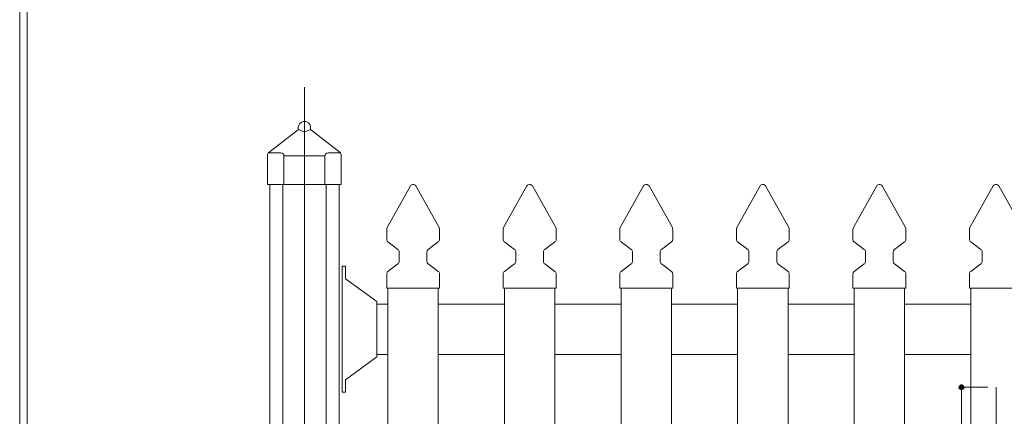
# Model space of a CAD drawing. Units: inches. Extents: x 85 to 875, y 0 to 560.
# Drawn here: x 85 to 319, y 188 to 282 of the extents above; entities that cross this region are included whole.
import ezdxf

# ---------------------------------------------------------------- set-up
doc = ezdxf.new("R2010")
doc.units = ezdxf.units.IN
doc.header["$MEASUREMENT"] = 0

# ---------------------------------------------------------------- blocks, each defined once
blk = doc.blocks.new('block 21')
at = {"lineweight": 0}
blk.add_lwpolyline([(85.04, -0.39), (85.04, 560.39)], dxfattribs=at)
blk = doc.blocks.new('block 22')
at = {"lineweight": 0}
blk.add_lwpolyline([(86.84, 1.41), (86.84, 558.59)], dxfattribs=at)
blk = doc.blocks.new('block 23')
at = {"lineweight": 0}
blk.add_lwpolyline([(86.84, 558.59), (86.84, 1.41)], dxfattribs=at)
blk = doc.blocks.new('block 24')
at = {"lineweight": 0}
blk.add_lwpolyline([(240.3, 218.19), (227.72, 218.19)], dxfattribs=at)
blk = doc.blocks.new('block 25')
at = {"lineweight": 0}
blk.add_lwpolyline([(227.81, 232.59), (233.36, 242.49)], dxfattribs=at)
blk = doc.blocks.new('block 33')
at = {"lineweight": 0}
blk.add_lwpolyline([(157.9, 93.06), (157.9, 230.59)], dxfattribs=at)
blk = doc.blocks.new('block 34')
at = {"lineweight": 0}
blk.add_lwpolyline([(160.98, 231.64), (160.98, 93.06)], dxfattribs=at)
blk = doc.blocks.new('block 35')
at = {"lineweight": 0}
blk.add_lwpolyline([(144.5, 242.88), (144.5, 93.06)], dxfattribs=at)
blk = doc.blocks.new('block 36')
at = {"lineweight": 0}
blk.add_lwpolyline([(147.57, 93.06), (147.57, 242.88)], dxfattribs=at)
blk = doc.blocks.new('block 37')
at = {"lineweight": 0}
blk.add_lwpolyline([(228.02, 93.06), (228.02, 218.19)], dxfattribs=at)
blk = doc.blocks.new('block 38')
at = {"lineweight": 0}
blk.add_lwpolyline([(212.29, 93.06), (212.29, 218.19)], dxfattribs=at)
blk = doc.blocks.new('block 39')
at = {"lineweight": 0}
blk.add_lwpolyline([(200.3, 93.06), (200.3, 218.19)], dxfattribs=at)
blk = doc.blocks.new('block 40')
at = {"lineweight": 0}
blk.add_lwpolyline([(184.57, 93.06), (184.57, 218.19)], dxfattribs=at)
blk = doc.blocks.new('block 41')
at = {"lineweight": 0}
blk.add_lwpolyline([(172.59, 93.06), (172.59, 218.19)], dxfattribs=at)
blk = doc.blocks.new('block 45')
at = {"lineweight": 0}
blk.add_lwpolyline([(152.74, 73.44), (152.74, 265.99)], dxfattribs=at)
blk = doc.blocks.new('block 80')
at = {"lineweight": 0}
blk.add_lwpolyline([(169.96, 202.43), (172.59, 202.43)], dxfattribs=at)
blk = doc.blocks.new('block 81')
at = {"lineweight": 0}
blk.add_lwpolyline([(169.96, 214.41), (172.59, 214.41)], dxfattribs=at)
blk = doc.blocks.new('block 82')
at = {"lineweight": 0}
blk.add_lwpolyline([(160.98, 242.43), (160.98, 226.1)], dxfattribs=at)
blk = doc.blocks.new('block 83')
at = {"lineweight": 0}
blk.add_lwpolyline([(160.98, 242.88), (160.98, 226.1)], dxfattribs=at)
blk = doc.blocks.new('block 84')
at = {"lineweight": 0}
blk.add_lwpolyline([(157.9, 230.59), (157.9, 242.88)], dxfattribs=at)
blk = doc.blocks.new('block 85')
at = {"lineweight": 0}
blk.add_lwpolyline([(169.96, 201.83), (169.96, 215.01)], dxfattribs=at)
blk = doc.blocks.new('block 86')
at = {"lineweight": 0}
blk.add_lwpolyline([(161.72, 208.42), (161.72, 223.4)], dxfattribs=at)
blk = doc.blocks.new('block 87')
at = {"lineweight": 0}
blk.add_lwpolyline([(161.72, 208.42), (161.72, 223.4)], dxfattribs=at)
blk = doc.blocks.new('block 88')
at = {"lineweight": 0}
blk.add_lwpolyline([(161.72, 193.44), (161.72, 208.42)], dxfattribs=at)
blk = doc.blocks.new('block 89')
at = {"lineweight": 0}
blk.add_lwpolyline([(161.72, 193.44), (161.72, 208.42)], dxfattribs=at)
blk = doc.blocks.new('block 90')
at = {"lineweight": 0}
blk.add_lwpolyline([(162.47, 196.43), (169.96, 201.83)], dxfattribs=at)
blk = doc.blocks.new('block 91')
at = {"lineweight": 0}
blk.add_lwpolyline([(161.72, 193.44), (162.47, 193.44)], dxfattribs=at)
blk = doc.blocks.new('block 92')
at = {"lineweight": 0}
blk.add_lwpolyline([(162.47, 193.44), (162.47, 196.43)], dxfattribs=at)
blk = doc.blocks.new('block 93')
at = {"lineweight": 0}
blk.add_lwpolyline([(162.47, 220.4), (169.96, 215.01)], dxfattribs=at)
blk = doc.blocks.new('block 94')
at = {"lineweight": 0}
blk.add_lwpolyline([(161.72, 223.4), (162.47, 223.4)], dxfattribs=at)
blk = doc.blocks.new('block 95')
at = {"lineweight": 0}
blk.add_lwpolyline([(162.47, 220.4), (162.47, 223.4)], dxfattribs=at)
blk = doc.blocks.new('block 96')
at = {"lineweight": 0}
blk.add_lwpolyline([(160.98, 225.65), (160.98, 232.09)], dxfattribs=at)
blk = doc.blocks.new('block 97')
at = {"lineweight": 0}
blk.add_lwpolyline([(160.98, 231.64), (160.98, 230.29)], dxfattribs=at)
blk = doc.blocks.new('block 98')
at = {"lineweight": 0}
blk.add_lwpolyline([(152.74, 242.88), (161.5, 242.88)], dxfattribs=at)
blk = doc.blocks.new('block 99')
at = {"lineweight": 0}
blk.add_lwpolyline([(147.87, 249.62), (157.6, 249.62)], dxfattribs=at)
blk = doc.blocks.new('block 100')
at = {"lineweight": 0}
blk.add_lwpolyline([(154.17, 255.95), (161.21, 250.48)], dxfattribs=at)
blk = doc.blocks.new('block 101')
at = {"lineweight": 0}
blk.add_lwpolyline([(147.87, 242.88), (147.87, 249.62)], dxfattribs=at)
blk = doc.blocks.new('block 102')
at = {"lineweight": 0}
blk.add_lwpolyline([(143.97, 242.88), (143.97, 248.87)], dxfattribs=at)
blk = doc.blocks.new('block 103')
at = {"lineweight": 0}
blk.add_lwpolyline([(152.74, 242.88), (143.97, 242.88)], dxfattribs=at)
blk = doc.blocks.new('block 104')
at = {"lineweight": 0}
blk.add_lwpolyline([(151.3, 255.95), (144.26, 250.48)], dxfattribs=at)
blk = doc.blocks.new('block 105')
at = {"lineweight": 0}
blk.add_open_spline([(147.87, 249.62), (147.87, 250.03), (147.53, 250.37), (147.12, 250.37)], degree=3, dxfattribs=at)
blk = doc.blocks.new('block 106')
at = {"lineweight": 0}
blk.add_lwpolyline([(143.97, 248.87), (143.97, 249.88)], dxfattribs=at)
blk = doc.blocks.new('block 107')
at = {"lineweight": 0}
blk.add_open_spline([(144.26, 250.48), (144.08, 250.33), (143.97, 250.12), (143.97, 249.88)], degree=3, dxfattribs=at)
blk = doc.blocks.new('block 108')
at = {"lineweight": 0}
blk.add_lwpolyline([(147.12, 250.37), (144.15, 250.37)], dxfattribs=at)
blk = doc.blocks.new('block 109')
at = {"lineweight": 0}
blk.add_lwpolyline([(152.74, 257.86), (152.74, 255.95)], dxfattribs=at)
blk = doc.blocks.new('block 110')
at = {"lineweight": 0}
blk.add_open_spline([(154.17, 255.95), (154.4, 256.74), (153.94, 257.57), (153.15, 257.8), (152.35, 258.03), (151.52, 257.57), (151.3, 256.77), (151.22, 256.5), (151.22, 256.22), (151.3, 255.95)], degree=3, knots=[0, 0, 0, 0, 1, 1, 1, 2, 2, 2, 3, 3, 3, 3], dxfattribs=at)
blk = doc.blocks.new('block 111')
at = {"lineweight": 0}
blk.add_lwpolyline([(151.3, 255.95), (152.42, 255.42)], dxfattribs=at)
blk = doc.blocks.new('block 112')
at = {"lineweight": 0}
blk.add_lwpolyline([(153.05, 255.42), (154.17, 255.95)], dxfattribs=at)
blk = doc.blocks.new('block 113')
at = {"lineweight": 0}
blk.add_open_spline([(152.42, 255.42), (152.62, 255.32), (152.85, 255.32), (153.05, 255.42)], degree=3, dxfattribs=at)
blk = doc.blocks.new('block 114')
at = {"lineweight": 0}
blk.add_lwpolyline([(157.6, 242.88), (157.6, 249.62)], dxfattribs=at)
blk = doc.blocks.new('block 115')
at = {"lineweight": 0}
blk.add_lwpolyline([(161.5, 242.88), (161.5, 249.88)], dxfattribs=at)
blk = doc.blocks.new('block 116')
at = {"lineweight": 0}
blk.add_lwpolyline([(158.35, 250.37), (161.32, 250.37)], dxfattribs=at)
blk = doc.blocks.new('block 117')
at = {"lineweight": 0}
blk.add_open_spline([(158.35, 250.37), (157.94, 250.37), (157.6, 250.03), (157.6, 249.62)], degree=3, dxfattribs=at)
blk = doc.blocks.new('block 118')
at = {"lineweight": 0}
blk.add_lwpolyline([(161.5, 248.87), (161.5, 249.65)], dxfattribs=at)
blk = doc.blocks.new('block 119')
at = {"lineweight": 0}
blk.add_open_spline([(161.5, 249.88), (161.5, 250.12), (161.39, 250.33), (161.21, 250.48)], degree=3, dxfattribs=at)
blk = doc.blocks.new('block 120')
at = {"lineweight": 0}
blk.add_lwpolyline([(206.95, 242.49), (212.5, 232.59)], dxfattribs=at)
blk = doc.blocks.new('block 121')
at = {"lineweight": 0}
blk.add_lwpolyline([(200.09, 232.59), (205.64, 242.49)], dxfattribs=at)
blk = doc.blocks.new('block 122')
at = {"lineweight": 0}
blk.add_lwpolyline([(179.23, 242.49), (184.78, 232.59)], dxfattribs=at)
blk = doc.blocks.new('block 123')
at = {"lineweight": 0}
blk.add_lwpolyline([(172.37, 232.59), (177.93, 242.49)], dxfattribs=at)
blk = doc.blocks.new('block 124')
at = {"lineweight": 0}
blk.add_lwpolyline([(202.7, 227.41), (200.3, 229.2)], dxfattribs=at)
blk = doc.blocks.new('block 125')
at = {"lineweight": 0}
blk.add_lwpolyline([(202.7, 223.96), (200.3, 222.16)], dxfattribs=at)
blk = doc.blocks.new('block 126')
at = {"lineweight": 0}
blk.add_lwpolyline([(212.59, 218.19), (200, 218.19)], dxfattribs=at)
blk = doc.blocks.new('block 127')
at = {"lineweight": 0}
blk.add_lwpolyline([(184.57, 202.43), (200.3, 202.43)], dxfattribs=at)
blk = doc.blocks.new('block 128')
at = {"lineweight": 0}
blk.add_lwpolyline([(184.57, 214.41), (200.3, 214.41)], dxfattribs=at)
blk = doc.blocks.new('block 129')
at = {"lineweight": 0}
blk.add_lwpolyline([(175.28, 224.56), (175.28, 226.81)], dxfattribs=at)
blk = doc.blocks.new('block 130')
at = {"lineweight": 0}
blk.add_lwpolyline([(181.87, 224.56), (181.87, 226.81)], dxfattribs=at)
blk = doc.blocks.new('block 131')
at = {"lineweight": 0}
blk.add_lwpolyline([(184.87, 218.19), (172.29, 218.19)], dxfattribs=at)
blk = doc.blocks.new('block 132')
at = {"lineweight": 0}
blk.add_lwpolyline([(172.29, 218.19), (172.29, 221.56)], dxfattribs=at)
blk = doc.blocks.new('block 133')
at = {"lineweight": 0}
blk.add_open_spline([(172.59, 222.16), (172.4, 222.02), (172.29, 221.8), (172.29, 221.56)], degree=3, dxfattribs=at)
blk = doc.blocks.new('block 134')
at = {"lineweight": 0}
blk.add_open_spline([(174.98, 223.96), (175.17, 224.1), (175.28, 224.32), (175.28, 224.56)], degree=3, dxfattribs=at)
blk = doc.blocks.new('block 135')
at = {"lineweight": 0}
blk.add_lwpolyline([(174.98, 223.96), (172.59, 222.16)], dxfattribs=at)
blk = doc.blocks.new('block 136')
at = {"lineweight": 0}
blk.add_lwpolyline([(184.87, 218.19), (184.87, 221.56)], dxfattribs=at)
blk = doc.blocks.new('block 137')
at = {"lineweight": 0}
blk.add_open_spline([(184.87, 221.56), (184.87, 221.8), (184.76, 222.02), (184.57, 222.16)], degree=3, dxfattribs=at)
blk = doc.blocks.new('block 138')
at = {"lineweight": 0}
blk.add_open_spline([(181.87, 224.56), (181.87, 224.32), (181.99, 224.1), (182.17, 223.96)], degree=3, dxfattribs=at)
blk = doc.blocks.new('block 139')
at = {"lineweight": 0}
blk.add_lwpolyline([(182.17, 223.96), (184.57, 222.16)], dxfattribs=at)
blk = doc.blocks.new('block 140')
at = {"lineweight": 0}
blk.add_open_spline([(175.28, 226.81), (175.28, 227.04), (175.17, 227.26), (174.98, 227.41)], degree=3, dxfattribs=at)
blk = doc.blocks.new('block 141')
at = {"lineweight": 0}
blk.add_open_spline([(172.29, 229.8), (172.29, 229.57), (172.4, 229.34), (172.59, 229.2)], degree=3, dxfattribs=at)
blk = doc.blocks.new('block 142')
at = {"lineweight": 0}
blk.add_open_spline([(172.37, 232.59), (172.32, 232.48), (172.29, 232.36), (172.29, 232.24)], degree=3, dxfattribs=at)
blk = doc.blocks.new('block 143')
at = {"lineweight": 0}
blk.add_lwpolyline([(172.29, 229.8), (172.29, 232.24)], dxfattribs=at)
blk = doc.blocks.new('block 144')
at = {"lineweight": 0}
blk.add_lwpolyline([(174.98, 227.41), (172.59, 229.2)], dxfattribs=at)
blk = doc.blocks.new('block 145')
at = {"lineweight": 0}
blk.add_open_spline([(182.17, 227.41), (181.99, 227.26), (181.87, 227.04), (181.87, 226.81)], degree=3, dxfattribs=at)
blk = doc.blocks.new('block 146')
at = {"lineweight": 0}
blk.add_open_spline([(184.57, 229.2), (184.76, 229.34), (184.87, 229.57), (184.87, 229.8)], degree=3, dxfattribs=at)
blk = doc.blocks.new('block 147')
at = {"lineweight": 0}
blk.add_open_spline([(184.87, 232.24), (184.87, 232.36), (184.84, 232.48), (184.78, 232.59)], degree=3, dxfattribs=at)
blk = doc.blocks.new('block 148')
at = {"lineweight": 0}
blk.add_lwpolyline([(184.87, 229.8), (184.87, 232.24)], dxfattribs=at)
blk = doc.blocks.new('block 149')
at = {"lineweight": 0}
blk.add_lwpolyline([(184.57, 229.2), (182.17, 227.41)], dxfattribs=at)
blk = doc.blocks.new('block 150')
at = {"lineweight": 0}
blk.add_open_spline([(200.3, 222.16), (200.11, 222.02), (200, 221.8), (200, 221.56)], degree=3, dxfattribs=at)
blk = doc.blocks.new('block 151')
at = {"lineweight": 0}
blk.add_lwpolyline([(200, 218.19), (200, 221.56)], dxfattribs=at)
blk = doc.blocks.new('block 152')
at = {"lineweight": 0}
blk.add_open_spline([(200.09, 232.59), (200.03, 232.48), (200, 232.36), (200, 232.24)], degree=3, dxfattribs=at)
blk = doc.blocks.new('block 153')
at = {"lineweight": 0}
blk.add_lwpolyline([(200, 229.8), (200, 232.24)], dxfattribs=at)
blk = doc.blocks.new('block 154')
at = {"lineweight": 0}
blk.add_open_spline([(200, 229.8), (200, 229.57), (200.11, 229.34), (200.3, 229.2)], degree=3, dxfattribs=at)
blk = doc.blocks.new('block 155')
at = {"lineweight": 0}
blk.add_lwpolyline([(212.29, 202.43), (228.02, 202.43)], dxfattribs=at)
blk = doc.blocks.new('block 156')
at = {"lineweight": 0}
blk.add_lwpolyline([(212.29, 214.41), (228.02, 214.41)], dxfattribs=at)
blk = doc.blocks.new('block 157')
at = {"lineweight": 0}
blk.add_lwpolyline([(209.59, 224.56), (209.59, 226.81)], dxfattribs=at)
blk = doc.blocks.new('block 158')
at = {"lineweight": 0}
blk.add_lwpolyline([(203, 224.56), (203, 226.81)], dxfattribs=at)
blk = doc.blocks.new('block 159')
at = {"lineweight": 0}
blk.add_lwpolyline([(209.89, 223.96), (212.29, 222.16)], dxfattribs=at)
blk = doc.blocks.new('block 160')
at = {"lineweight": 0}
blk.add_open_spline([(209.59, 224.56), (209.59, 224.32), (209.7, 224.1), (209.89, 223.96)], degree=3, dxfattribs=at)
blk = doc.blocks.new('block 161')
at = {"lineweight": 0}
blk.add_open_spline([(202.7, 223.96), (202.89, 224.1), (203, 224.32), (203, 224.56)], degree=3, dxfattribs=at)
blk = doc.blocks.new('block 162')
at = {"lineweight": 0}
blk.add_open_spline([(212.59, 221.56), (212.59, 221.8), (212.48, 222.02), (212.29, 222.16)], degree=3, dxfattribs=at)
blk = doc.blocks.new('block 163')
at = {"lineweight": 0}
blk.add_lwpolyline([(212.59, 218.19), (212.59, 221.56)], dxfattribs=at)
blk = doc.blocks.new('block 164')
at = {"lineweight": 0}
blk.add_lwpolyline([(212.29, 229.2), (209.89, 227.41)], dxfattribs=at)
blk = doc.blocks.new('block 165')
at = {"lineweight": 0}
blk.add_open_spline([(203, 226.81), (203, 227.04), (202.89, 227.26), (202.7, 227.41)], degree=3, dxfattribs=at)
blk = doc.blocks.new('block 166')
at = {"lineweight": 0}
blk.add_open_spline([(209.89, 227.41), (209.7, 227.26), (209.59, 227.04), (209.59, 226.81)], degree=3, dxfattribs=at)
blk = doc.blocks.new('block 167')
at = {"lineweight": 0}
blk.add_open_spline([(212.59, 232.24), (212.59, 232.36), (212.56, 232.48), (212.5, 232.59)], degree=3, dxfattribs=at)
blk = doc.blocks.new('block 168')
at = {"lineweight": 0}
blk.add_lwpolyline([(212.59, 229.8), (212.59, 232.24)], dxfattribs=at)
blk = doc.blocks.new('block 169')
at = {"lineweight": 0}
blk.add_open_spline([(212.29, 229.2), (212.48, 229.34), (212.59, 229.57), (212.59, 229.8)], degree=3, dxfattribs=at)
blk = doc.blocks.new('block 170')
at = {"lineweight": 0}
blk.add_lwpolyline([(230.71, 224.56), (230.71, 226.81)], dxfattribs=at)
blk = doc.blocks.new('block 171')
at = {"lineweight": 0}
blk.add_open_spline([(230.42, 223.96), (230.6, 224.1), (230.71, 224.32), (230.71, 224.56)], degree=3, dxfattribs=at)
blk = doc.blocks.new('block 172')
at = {"lineweight": 0}
blk.add_lwpolyline([(230.42, 223.96), (228.02, 222.16)], dxfattribs=at)
blk = doc.blocks.new('block 173')
at = {"lineweight": 0}
blk.add_open_spline([(228.02, 222.16), (227.83, 222.02), (227.72, 221.8), (227.72, 221.56)], degree=3, dxfattribs=at)
blk = doc.blocks.new('block 174')
at = {"lineweight": 0}
blk.add_lwpolyline([(227.72, 218.19), (227.72, 221.56)], dxfattribs=at)
blk = doc.blocks.new('block 175')
at = {"lineweight": 0}
blk.add_lwpolyline([(230.42, 227.41), (228.02, 229.2)], dxfattribs=at)
blk = doc.blocks.new('block 176')
at = {"lineweight": 0}
blk.add_open_spline([(227.81, 232.59), (227.75, 232.48), (227.72, 232.36), (227.72, 232.24)], degree=3, dxfattribs=at)
blk = doc.blocks.new('block 177')
at = {"lineweight": 0}
blk.add_lwpolyline([(227.72, 229.8), (227.72, 232.24)], dxfattribs=at)
blk = doc.blocks.new('block 178')
at = {"lineweight": 0}
blk.add_open_spline([(227.72, 229.8), (227.72, 229.57), (227.83, 229.34), (228.02, 229.2)], degree=3, dxfattribs=at)
blk = doc.blocks.new('block 179')
at = {"lineweight": 0}
blk.add_open_spline([(230.71, 226.81), (230.71, 227.04), (230.6, 227.26), (230.42, 227.41)], degree=3, dxfattribs=at)
blk = doc.blocks.new('block 180')
at = {"lineweight": 0}
blk.add_open_spline([(179.23, 242.49), (179.03, 242.85), (178.57, 242.98), (178.21, 242.78), (178.09, 242.71), (177.99, 242.61), (177.93, 242.49)], degree=3, knots=[0, 0, 0, 0, 1, 1, 1, 2, 2, 2, 2], dxfattribs=at)
blk = doc.blocks.new('block 181')
at = {"lineweight": 0}
blk.add_open_spline([(206.95, 242.49), (206.75, 242.85), (206.29, 242.98), (205.93, 242.78), (205.81, 242.71), (205.71, 242.61), (205.64, 242.49)], degree=3, knots=[0, 0, 0, 0, 1, 1, 1, 2, 2, 2, 2], dxfattribs=at)
blk = doc.blocks.new('block 190')
at = {"lineweight": 0}
blk.add_lwpolyline([(317.16, 93.06), (317.16, 194.64)], dxfattribs=at)
blk = doc.blocks.new('block 192')
at = {"lineweight": 0}
blk.add_lwpolyline([(308.95, 98.45), (308.95, 189.24)], dxfattribs=at)
blk = doc.blocks.new('block 207')
at = {"lineweight": 0}
blk.add_lwpolyline([(311.17, 93.06), (311.17, 218.19)], dxfattribs=at)
blk = doc.blocks.new('block 208')
at = {"lineweight": 0}
blk.add_lwpolyline([(295.44, 93.06), (295.44, 218.19)], dxfattribs=at)
blk = doc.blocks.new('block 209')
at = {"lineweight": 0}
blk.add_lwpolyline([(283.45, 93.06), (283.45, 218.19)], dxfattribs=at)
blk = doc.blocks.new('block 210')
at = {"lineweight": 0}
blk.add_lwpolyline([(267.72, 93.06), (267.72, 218.19)], dxfattribs=at)
blk = doc.blocks.new('block 211')
at = {"lineweight": 0}
blk.add_lwpolyline([(255.73, 93.06), (255.73, 218.19)], dxfattribs=at)
blk = doc.blocks.new('block 212')
at = {"lineweight": 0}
blk.add_lwpolyline([(240, 93.06), (240, 218.19)], dxfattribs=at)
blk = doc.blocks.new('block 242')
at = {"lineweight": 0}
blk.add_lwpolyline([(295.44, 229.2), (293.04, 227.41)], dxfattribs=at)
blk = doc.blocks.new('block 243')
at = {"lineweight": 0}
blk.add_lwpolyline([(293.04, 223.96), (295.44, 222.16)], dxfattribs=at)
blk = doc.blocks.new('block 244')
at = {"lineweight": 0}
blk.add_lwpolyline([(295.73, 218.19), (283.15, 218.19)], dxfattribs=at)
blk = doc.blocks.new('block 245')
at = {"lineweight": 0}
blk.add_lwpolyline([(290.1, 242.49), (295.65, 232.59)], dxfattribs=at)
blk = doc.blocks.new('block 246')
at = {"lineweight": 0}
blk.add_lwpolyline([(283.24, 232.59), (288.79, 242.49)], dxfattribs=at)
blk = doc.blocks.new('block 247')
at = {"lineweight": 0}
blk.add_lwpolyline([(262.38, 242.49), (267.93, 232.59)], dxfattribs=at)
blk = doc.blocks.new('block 248')
at = {"lineweight": 0}
blk.add_lwpolyline([(255.52, 232.59), (261.07, 242.49)], dxfattribs=at)
blk = doc.blocks.new('block 249')
at = {"lineweight": 0}
blk.add_lwpolyline([(234.66, 242.49), (240.21, 232.59)], dxfattribs=at)
blk = doc.blocks.new('block 250')
at = {"lineweight": 0}
blk.add_lwpolyline([(268.02, 218.19), (255.43, 218.19)], dxfattribs=at)
blk = doc.blocks.new('block 251')
at = {"lineweight": 0}
blk.add_lwpolyline([(240, 202.43), (255.73, 202.43)], dxfattribs=at)
blk = doc.blocks.new('block 252')
at = {"lineweight": 0}
blk.add_lwpolyline([(240, 214.41), (255.73, 214.41)], dxfattribs=at)
blk = doc.blocks.new('block 253')
at = {"lineweight": 0}
blk.add_lwpolyline([(237.31, 224.56), (237.31, 226.81)], dxfattribs=at)
blk = doc.blocks.new('block 254')
at = {"lineweight": 0}
blk.add_open_spline([(237.31, 224.56), (237.31, 224.32), (237.42, 224.1), (237.61, 223.96)], degree=3, dxfattribs=at)
blk = doc.blocks.new('block 255')
at = {"lineweight": 0}
blk.add_lwpolyline([(237.61, 223.96), (240, 222.16)], dxfattribs=at)
blk = doc.blocks.new('block 256')
at = {"lineweight": 0}
blk.add_open_spline([(240.3, 221.56), (240.3, 221.8), (240.19, 222.02), (240, 222.16)], degree=3, dxfattribs=at)
blk = doc.blocks.new('block 257')
at = {"lineweight": 0}
blk.add_lwpolyline([(240.3, 218.19), (240.3, 221.56)], dxfattribs=at)
blk = doc.blocks.new('block 258')
at = {"lineweight": 0}
blk.add_lwpolyline([(240, 229.2), (237.61, 227.41)], dxfattribs=at)
blk = doc.blocks.new('block 259')
at = {"lineweight": 0}
blk.add_open_spline([(240.3, 232.24), (240.3, 232.36), (240.27, 232.48), (240.21, 232.59)], degree=3, dxfattribs=at)
blk = doc.blocks.new('block 260')
at = {"lineweight": 0}
blk.add_lwpolyline([(240.3, 229.8), (240.3, 232.24)], dxfattribs=at)
blk = doc.blocks.new('block 261')
at = {"lineweight": 0}
blk.add_open_spline([(240, 229.2), (240.19, 229.34), (240.3, 229.57), (240.3, 229.8)], degree=3, dxfattribs=at)
blk = doc.blocks.new('block 262')
at = {"lineweight": 0}
blk.add_open_spline([(237.61, 227.41), (237.42, 227.26), (237.31, 227.04), (237.31, 226.81)], degree=3, dxfattribs=at)
blk = doc.blocks.new('block 263')
at = {"lineweight": 0}
blk.add_lwpolyline([(258.43, 224.56), (258.43, 226.81)], dxfattribs=at)
blk = doc.blocks.new('block 264')
at = {"lineweight": 0}
blk.add_lwpolyline([(258.13, 223.96), (255.73, 222.16)], dxfattribs=at)
blk = doc.blocks.new('block 265')
at = {"lineweight": 0}
blk.add_open_spline([(255.73, 222.16), (255.55, 222.02), (255.43, 221.8), (255.43, 221.56)], degree=3, dxfattribs=at)
blk = doc.blocks.new('block 266')
at = {"lineweight": 0}
blk.add_lwpolyline([(255.43, 218.19), (255.43, 221.56)], dxfattribs=at)
blk = doc.blocks.new('block 267')
at = {"lineweight": 0}
blk.add_open_spline([(258.13, 223.96), (258.32, 224.1), (258.43, 224.32), (258.43, 224.56)], degree=3, dxfattribs=at)
blk = doc.blocks.new('block 268')
at = {"lineweight": 0}
blk.add_lwpolyline([(258.13, 227.41), (255.73, 229.2)], dxfattribs=at)
blk = doc.blocks.new('block 269')
at = {"lineweight": 0}
blk.add_open_spline([(255.52, 232.59), (255.46, 232.48), (255.43, 232.36), (255.43, 232.24)], degree=3, dxfattribs=at)
blk = doc.blocks.new('block 270')
at = {"lineweight": 0}
blk.add_lwpolyline([(255.43, 229.8), (255.43, 232.24)], dxfattribs=at)
blk = doc.blocks.new('block 271')
at = {"lineweight": 0}
blk.add_open_spline([(255.43, 229.8), (255.43, 229.57), (255.55, 229.34), (255.73, 229.2)], degree=3, dxfattribs=at)
blk = doc.blocks.new('block 272')
at = {"lineweight": 0}
blk.add_open_spline([(258.43, 226.81), (258.43, 227.04), (258.32, 227.26), (258.13, 227.41)], degree=3, dxfattribs=at)
blk = doc.blocks.new('block 273')
at = {"lineweight": 0}
blk.add_lwpolyline([(267.72, 202.43), (283.45, 202.43)], dxfattribs=at)
blk = doc.blocks.new('block 274')
at = {"lineweight": 0}
blk.add_lwpolyline([(267.72, 214.41), (283.45, 214.41)], dxfattribs=at)
blk = doc.blocks.new('block 275')
at = {"lineweight": 0}
blk.add_lwpolyline([(265.02, 224.56), (265.02, 226.81)], dxfattribs=at)
blk = doc.blocks.new('block 276')
at = {"lineweight": 0}
blk.add_open_spline([(265.02, 224.56), (265.02, 224.32), (265.13, 224.1), (265.32, 223.96)], degree=3, dxfattribs=at)
blk = doc.blocks.new('block 277')
at = {"lineweight": 0}
blk.add_lwpolyline([(265.32, 223.96), (267.72, 222.16)], dxfattribs=at)
blk = doc.blocks.new('block 278')
at = {"lineweight": 0}
blk.add_open_spline([(268.02, 221.56), (268.02, 221.8), (267.91, 222.02), (267.72, 222.16)], degree=3, dxfattribs=at)
blk = doc.blocks.new('block 279')
at = {"lineweight": 0}
blk.add_lwpolyline([(268.02, 218.19), (268.02, 221.56)], dxfattribs=at)
blk = doc.blocks.new('block 280')
at = {"lineweight": 0}
blk.add_lwpolyline([(267.72, 229.2), (265.32, 227.41)], dxfattribs=at)
blk = doc.blocks.new('block 281')
at = {"lineweight": 0}
blk.add_open_spline([(268.02, 232.24), (268.02, 232.36), (267.99, 232.48), (267.93, 232.59)], degree=3, dxfattribs=at)
blk = doc.blocks.new('block 282')
at = {"lineweight": 0}
blk.add_lwpolyline([(268.02, 229.8), (268.02, 232.24)], dxfattribs=at)
blk = doc.blocks.new('block 283')
at = {"lineweight": 0}
blk.add_open_spline([(267.72, 229.2), (267.91, 229.34), (268.02, 229.57), (268.02, 229.8)], degree=3, dxfattribs=at)
blk = doc.blocks.new('block 284')
at = {"lineweight": 0}
blk.add_open_spline([(265.32, 227.41), (265.13, 227.26), (265.02, 227.04), (265.02, 226.81)], degree=3, dxfattribs=at)
blk = doc.blocks.new('block 285')
at = {"lineweight": 0}
blk.add_lwpolyline([(292.74, 224.56), (292.74, 226.81)], dxfattribs=at)
blk = doc.blocks.new('block 286')
at = {"lineweight": 0}
blk.add_lwpolyline([(286.15, 224.56), (286.15, 226.81)], dxfattribs=at)
blk = doc.blocks.new('block 287')
at = {"lineweight": 0}
blk.add_open_spline([(285.85, 223.96), (286.04, 224.1), (286.15, 224.32), (286.15, 224.56)], degree=3, dxfattribs=at)
blk = doc.blocks.new('block 288')
at = {"lineweight": 0}
blk.add_lwpolyline([(285.85, 223.96), (283.45, 222.16)], dxfattribs=at)
blk = doc.blocks.new('block 289')
at = {"lineweight": 0}
blk.add_open_spline([(283.45, 222.16), (283.26, 222.02), (283.15, 221.8), (283.15, 221.56)], degree=3, dxfattribs=at)
blk = doc.blocks.new('block 290')
at = {"lineweight": 0}
blk.add_lwpolyline([(283.15, 218.19), (283.15, 221.56)], dxfattribs=at)
blk = doc.blocks.new('block 291')
at = {"lineweight": 0}
blk.add_open_spline([(292.74, 224.56), (292.74, 224.32), (292.85, 224.1), (293.04, 223.96)], degree=3, dxfattribs=at)
blk = doc.blocks.new('block 292')
at = {"lineweight": 0}
blk.add_lwpolyline([(285.85, 227.41), (283.45, 229.2)], dxfattribs=at)
blk = doc.blocks.new('block 293')
at = {"lineweight": 0}
blk.add_open_spline([(283.24, 232.59), (283.18, 232.48), (283.15, 232.36), (283.15, 232.24)], degree=3, dxfattribs=at)
blk = doc.blocks.new('block 294')
at = {"lineweight": 0}
blk.add_lwpolyline([(283.15, 229.8), (283.15, 232.24)], dxfattribs=at)
blk = doc.blocks.new('block 295')
at = {"lineweight": 0}
blk.add_open_spline([(283.15, 229.8), (283.15, 229.57), (283.26, 229.34), (283.45, 229.2)], degree=3, dxfattribs=at)
blk = doc.blocks.new('block 296')
at = {"lineweight": 0}
blk.add_open_spline([(286.15, 226.81), (286.15, 227.04), (286.04, 227.26), (285.85, 227.41)], degree=3, dxfattribs=at)
blk = doc.blocks.new('block 297')
at = {"lineweight": 0}
blk.add_open_spline([(293.04, 227.41), (292.85, 227.26), (292.74, 227.04), (292.74, 226.81)], degree=3, dxfattribs=at)
blk = doc.blocks.new('block 298')
at = {"lineweight": 0}
blk.add_open_spline([(234.66, 242.49), (234.46, 242.85), (234.01, 242.98), (233.64, 242.78), (233.52, 242.71), (233.42, 242.61), (233.36, 242.49)], degree=3, knots=[0, 0, 0, 0, 1, 1, 1, 2, 2, 2, 2], dxfattribs=at)
blk = doc.blocks.new('block 299')
at = {"lineweight": 0}
blk.add_open_spline([(262.38, 242.49), (262.18, 242.85), (261.72, 242.98), (261.36, 242.78), (261.24, 242.71), (261.14, 242.61), (261.07, 242.49)], degree=3, knots=[0, 0, 0, 0, 1, 1, 1, 2, 2, 2, 2], dxfattribs=at)
blk = doc.blocks.new('block 300')
at = {"lineweight": 0}
blk.add_open_spline([(290.1, 242.49), (289.89, 242.85), (289.44, 242.98), (289.08, 242.78), (288.96, 242.71), (288.86, 242.61), (288.79, 242.49)], degree=3, knots=[0, 0, 0, 0, 1, 1, 1, 2, 2, 2, 2], dxfattribs=at)
blk = doc.blocks.new('block 303')
at = {"lineweight": 0}
blk.add_lwpolyline([(317.81, 242.49), (323.36, 232.59)], dxfattribs=at)
blk = doc.blocks.new('block 304')
at = {"lineweight": 0}
blk.add_lwpolyline([(310.95, 232.59), (316.5, 242.49)], dxfattribs=at)
blk = doc.blocks.new('block 307')
at = {"lineweight": 0}
blk.add_lwpolyline([(295.44, 202.43), (311.17, 202.43)], dxfattribs=at)
blk = doc.blocks.new('block 308')
at = {"lineweight": 0}
blk.add_lwpolyline([(295.44, 214.41), (311.17, 214.41)], dxfattribs=at)
blk = doc.blocks.new('block 309')
at = {"lineweight": 0}
blk.add_open_spline([(295.73, 221.56), (295.73, 221.8), (295.62, 222.02), (295.44, 222.16)], degree=3, dxfattribs=at)
blk = doc.blocks.new('block 310')
at = {"lineweight": 0}
blk.add_lwpolyline([(295.73, 218.19), (295.73, 221.56)], dxfattribs=at)
blk = doc.blocks.new('block 311')
at = {"lineweight": 0}
blk.add_open_spline([(295.73, 232.24), (295.73, 232.36), (295.7, 232.48), (295.65, 232.59)], degree=3, dxfattribs=at)
blk = doc.blocks.new('block 312')
at = {"lineweight": 0}
blk.add_lwpolyline([(295.73, 229.8), (295.73, 232.24)], dxfattribs=at)
blk = doc.blocks.new('block 313')
at = {"lineweight": 0}
blk.add_open_spline([(295.44, 229.2), (295.62, 229.34), (295.73, 229.57), (295.73, 229.8)], degree=3, dxfattribs=at)
blk = doc.blocks.new('block 315')
at = {"lineweight": 0}
blk.add_lwpolyline([(313.86, 224.56), (313.86, 226.81)], dxfattribs=at)
blk = doc.blocks.new('block 316')
at = {"lineweight": 0}
blk.add_lwpolyline([(323.45, 218.19), (310.87, 218.19)], dxfattribs=at)
blk = doc.blocks.new('block 317')
at = {"lineweight": 0}
blk.add_open_spline([(313.56, 223.96), (313.75, 224.1), (313.86, 224.32), (313.86, 224.56)], degree=3, dxfattribs=at)
blk = doc.blocks.new('block 318')
at = {"lineweight": 0}
blk.add_lwpolyline([(313.56, 223.96), (311.17, 222.16)], dxfattribs=at)
blk = doc.blocks.new('block 319')
at = {"lineweight": 0}
blk.add_open_spline([(311.17, 222.16), (310.98, 222.02), (310.87, 221.8), (310.87, 221.56)], degree=3, dxfattribs=at)
blk = doc.blocks.new('block 320')
at = {"lineweight": 0}
blk.add_lwpolyline([(310.87, 218.19), (310.87, 221.56)], dxfattribs=at)
blk = doc.blocks.new('block 325')
at = {"lineweight": 0}
blk.add_lwpolyline([(313.56, 227.41), (311.17, 229.2)], dxfattribs=at)
blk = doc.blocks.new('block 326')
at = {"lineweight": 0}
blk.add_open_spline([(310.95, 232.59), (310.9, 232.48), (310.87, 232.36), (310.87, 232.24)], degree=3, dxfattribs=at)
blk = doc.blocks.new('block 327')
at = {"lineweight": 0}
blk.add_lwpolyline([(310.87, 229.8), (310.87, 232.24)], dxfattribs=at)
blk = doc.blocks.new('block 328')
at = {"lineweight": 0}
blk.add_open_spline([(310.87, 229.8), (310.87, 229.57), (310.98, 229.34), (311.17, 229.2)], degree=3, dxfattribs=at)
blk = doc.blocks.new('block 329')
at = {"lineweight": 0}
blk.add_open_spline([(313.86, 226.81), (313.86, 227.04), (313.75, 227.26), (313.56, 227.41)], degree=3, dxfattribs=at)
blk = doc.blocks.new('block 356')
at = {"lineweight": 0}
blk.add_open_spline([(317.81, 242.49), (317.61, 242.85), (317.15, 242.98), (316.79, 242.78), (316.67, 242.71), (316.57, 242.61), (316.5, 242.49)], degree=3, knots=[0, 0, 0, 0, 1, 1, 1, 2, 2, 2, 2], dxfattribs=at)
blk = doc.blocks.new('block 2804')
at = {"lineweight": 0}
blk.add_lwpolyline([(315.23, 194.64), (308.84, 194.64)], dxfattribs=at)
blk = doc.blocks.new('block 2806')
at = {"lineweight": 0}
blk.add_lwpolyline([(308.95, 194.64), (308.95, 93.06)], dxfattribs=at)
blk = doc.blocks.new('block 2808')
at = {"color": 7, "lineweight": 80}
blk.add_open_spline([(308.95, 194.36), (309.11, 194.36), (309.23, 194.48), (309.23, 194.64), (309.23, 194.79), (309.11, 194.91), (308.95, 194.91), (308.8, 194.91), (308.68, 194.79), (308.68, 194.64), (308.68, 194.48), (308.8, 194.36), (308.95, 194.36)], degree=3, knots=[0, 0, 0, 0, 1, 1, 1, 2, 2, 2, 3, 3, 3, 4, 4, 4, 4], dxfattribs=at)
blk = doc.blocks.new('block 2807')
blk.add_blockref('block 2808', (0, 0))

msp = doc.modelspace()

# ---------------------------------------------------------------- block references
for name in ['block 21', 'block 22', 'block 23', 'block 45', 'block 110', 'block 109', 'block 104', 'block 111', 'block 113', 'block 112', 'block 100', 'block 107', 'block 106', 'block 102', 'block 108', 'block 105', 'block 99', 'block 101', 'block 117', 'block 114', 'block 116', 'block 119', 'block 115', 'block 118', 'block 103', 'block 35', 'block 36', 'block 98', 'block 84', 'block 83', 'block 82', 'block 123', 'block 180', 'block 122', 'block 121', 'block 181', 'block 120', 'block 25', 'block 298', 'block 249', 'block 248', 'block 299', 'block 247', 'block 246', 'block 300', 'block 245', 'block 304', 'block 356', 'block 303', 'block 96', 'block 142', 'block 143', 'block 147', 'block 148', 'block 152', 'block 153', 'block 167', 'block 168', 'block 176', 'block 177', 'block 259', 'block 260', 'block 269', 'block 270', 'block 281', 'block 282', 'block 293', 'block 294', 'block 311', 'block 312', 'block 326', 'block 327', 'block 33', 'block 34', 'block 97', 'block 141', 'block 146', 'block 154', 'block 169', 'block 178', 'block 261', 'block 271', 'block 283', 'block 295', 'block 313', 'block 328', 'block 144', 'block 140', 'block 145', 'block 149', 'block 124', 'block 165', 'block 166', 'block 164', 'block 175', 'block 179', 'block 262', 'block 258', 'block 268', 'block 272', 'block 284', 'block 280', 'block 292', 'block 296', 'block 297', 'block 242', 'block 325', 'block 329', 'block 129', 'block 130', 'block 158', 'block 157', 'block 170', 'block 253', 'block 263', 'block 275', 'block 286', 'block 285', 'block 315', 'block 86', 'block 87', 'block 94', 'block 95', 'block 135', 'block 134', 'block 138', 'block 139', 'block 125', 'block 161', 'block 160', 'block 159', 'block 172', 'block 171', 'block 254', 'block 255', 'block 264', 'block 267', 'block 276', 'block 277', 'block 288', 'block 287', 'block 291', 'block 243', 'block 318', 'block 317', 'block 93', 'block 133', 'block 132', 'block 137', 'block 136', 'block 150', 'block 151', 'block 162', 'block 163', 'block 173', 'block 174', 'block 256', 'block 257', 'block 265', 'block 266', 'block 278', 'block 279', 'block 289', 'block 290', 'block 309', 'block 310', 'block 319', 'block 320', 'block 131', 'block 41', 'block 40', 'block 126', 'block 39', 'block 38', 'block 24', 'block 37', 'block 212', 'block 250', 'block 211', 'block 210', 'block 244', 'block 209', 'block 208', 'block 316', 'block 207', 'block 85', 'block 81', 'block 128', 'block 156', 'block 252', 'block 274', 'block 308', 'block 88', 'block 89', 'block 90', 'block 80', 'block 127', 'block 155', 'block 251', 'block 273', 'block 307', 'block 92', 'block 2807', 'block 2804', 'block 2806', 'block 190', 'block 91', 'block 192']:
    msp.add_blockref(name, (0, 0))

doc.saveas('drawing.dxf')
